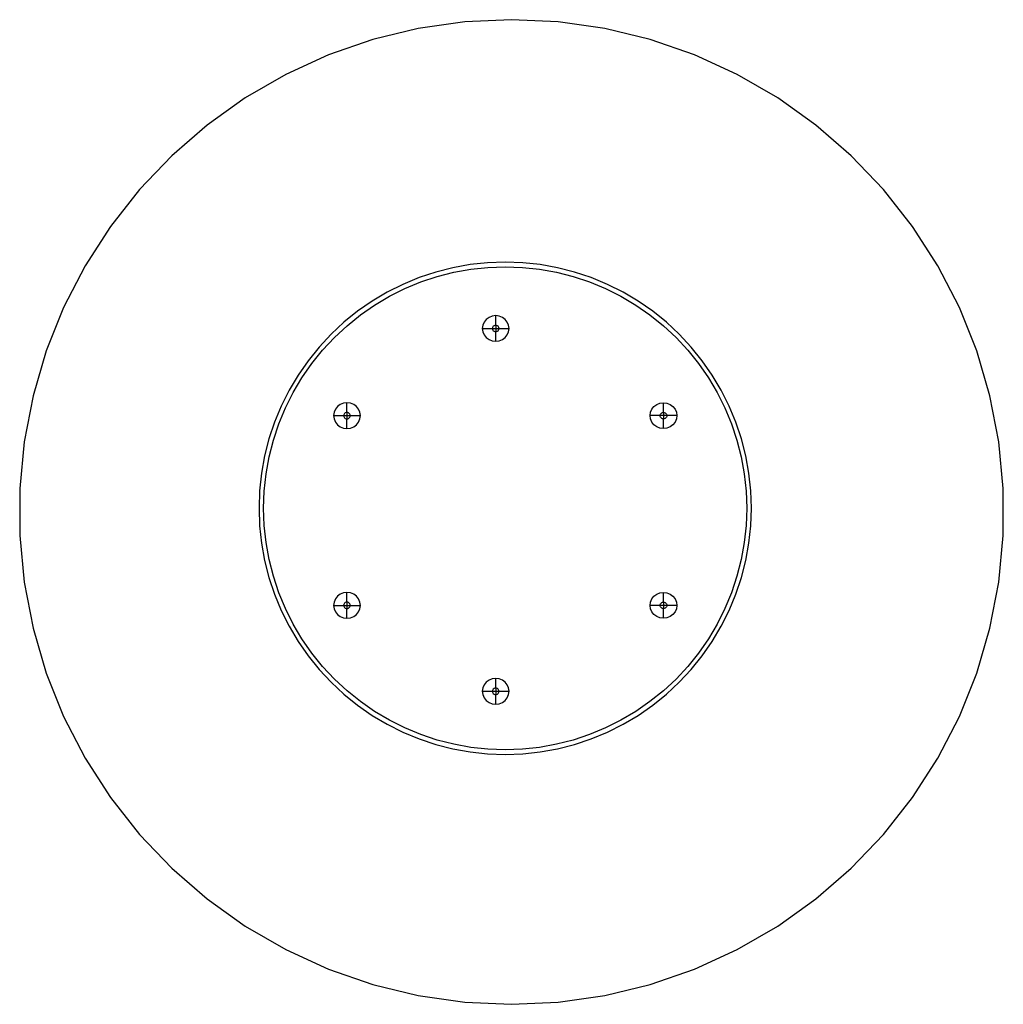
# Model space of a CAD drawing. Extents: x -24.1 to 23.9, y -25.5 to 22.5.
import ezdxf

# ---------------------------------------------------------------- set-up
doc = ezdxf.new("R2010")
doc.units = 0
doc.header["$MEASUREMENT"] = 0
doc.layers.get('0').update_dxf_attribs({"linetype": 'CONTINUOUS'})

msp = doc.modelspace()

# ---------------------------------------------------------------- linework, layer by layer
for p, q in [((-4.658, 22.113), (-6.878, 21.575)), ((-2.398, 22.438), (-4.658, 22.113)), ((-0.116, 22.547), (-2.398, 22.438)), ((2.165, 22.438), (-0.116, 22.547)), ((4.426, 22.113), (2.165, 22.438)), ((6.645, 21.575), (4.426, 22.113)), ((-6.878, 21.575), (-9.036, 20.828)), ((8.804, 20.828), (6.645, 21.575)), ((-9.036, 20.828), (-11.114, 19.879)), ((10.881, 19.879), (8.804, 20.828)), ((-11.114, 19.879), (-13.092, 18.737)), ((12.859, 18.737), (10.881, 19.879)), ((-13.092, 18.737), (-14.952, 17.412)), ((14.72, 17.412), (12.859, 18.737)), ((-14.952, 17.412), (-16.678, 15.916)), ((16.446, 15.916), (14.72, 17.412)), ((-16.678, 15.916), (-18.254, 14.263)), ((18.022, 14.263), (16.446, 15.916)), ((-18.254, 14.263), (-19.666, 12.468)), ((19.434, 12.468), (18.022, 14.263)), ((-19.666, 12.468), (-20.901, 10.547)), ((20.668, 10.547), (19.434, 12.468)), ((-2.131, 10.607), (-2.974, 10.455)), ((-1.279, 10.698), (-2.131, 10.607)), ((-0.423, 10.729), (-1.279, 10.698)), ((0.433, 10.698), (-0.423, 10.729)), ((1.285, 10.607), (0.433, 10.698)), ((2.128, 10.455), (1.285, 10.607)), ((-20.901, 10.547), (-21.947, 8.517)), ((-3.804, 10.243), (-4.617, 9.972)), ((-2.974, 10.455), (-3.804, 10.243)), ((-3.741, 10.027), (-2.926, 10.235)), ((-2.926, 10.235), (-2.099, 10.384)), ((-2.099, 10.384), (-1.263, 10.474)), ((-1.263, 10.474), (-0.423, 10.504)), ((-0.423, 10.504), (0.417, 10.474)), ((0.417, 10.474), (1.253, 10.384)), ((1.253, 10.384), (2.08, 10.235)), ((2.08, 10.235), (2.894, 10.027)), ((2.958, 10.243), (2.128, 10.455)), ((3.77, 9.972), (2.958, 10.243)), ((21.715, 8.517), (20.668, 10.547)), ((-5.408, 9.644), (-6.174, 9.261)), ((-4.617, 9.972), (-5.408, 9.644)), ((-5.315, 9.44), (-4.538, 9.761)), ((-4.538, 9.761), (-3.741, 10.027)), ((2.894, 10.027), (3.692, 9.761)), ((3.692, 9.761), (4.468, 9.44)), ((4.562, 9.644), (3.77, 9.972)), ((5.328, 9.261), (4.562, 9.644)), ((-6.174, 9.261), (-6.911, 8.824)), ((-6.066, 9.063), (-5.315, 9.44)), ((4.468, 9.44), (5.22, 9.063)), ((6.064, 8.824), (5.328, 9.261)), ((-6.911, 8.824), (-7.615, 8.335)), ((-6.789, 8.634), (-6.066, 9.063)), ((5.22, 9.063), (5.943, 8.634)), ((6.768, 8.335), (6.064, 8.824)), ((-21.947, 8.517), (-22.796, 6.396)), ((-7.615, 8.335), (-8.282, 7.798)), ((-7.48, 8.155), (-6.789, 8.634)), ((5.943, 8.634), (6.633, 8.155)), ((7.435, 7.798), (6.768, 8.335)), ((22.564, 6.396), (21.715, 8.517)), ((-8.282, 7.798), (-8.909, 7.214)), ((-8.134, 7.628), (-7.48, 8.155)), ((-1.453, 7.808), (-1.518, 7.657)), ((-1.349, 7.937), (-1.453, 7.808)), ((-1.213, 8.036), (-1.349, 7.937)), ((-1.056, 8.099), (-1.213, 8.036)), ((-0.886, 8.12), (-1.056, 8.099)), ((-0.717, 8.099), (-0.886, 8.12)), ((-0.886, 7.651), (-0.886, 8.12)), ((-0.559, 8.036), (-0.717, 8.099)), ((-0.424, 7.937), (-0.559, 8.036)), ((-0.32, 7.808), (-0.424, 7.937)), ((-0.255, 7.657), (-0.32, 7.808)), ((6.633, 8.155), (7.288, 7.628)), ((8.062, 7.214), (7.435, 7.798)), ((-8.909, 7.214), (-9.492, 6.587)), ((-8.749, 7.055), (-8.134, 7.628)), ((-1.518, 7.657), (-1.54, 7.495)), ((-1.54, 7.495), (-1.518, 7.333)), ((-1.54, 7.495), (-1.05, 7.495)), ((-1.518, 7.333), (-1.453, 7.183)), ((-1.044, 7.536), (-1.05, 7.495)), ((-1.05, 7.495), (-1.044, 7.455)), ((-1.05, 7.495), (-0.886, 7.495)), ((-1.028, 7.573), (-1.044, 7.536)), ((-1.044, 7.455), (-1.028, 7.417)), ((-1.002, 7.606), (-1.028, 7.573)), ((-1.028, 7.417), (-1.002, 7.385)), ((-0.968, 7.63), (-1.002, 7.606)), ((-1.002, 7.385), (-0.968, 7.36)), ((-0.929, 7.646), (-0.968, 7.63)), ((-0.968, 7.36), (-0.929, 7.344)), ((-0.886, 7.651), (-0.929, 7.646)), ((-0.929, 7.344), (-0.886, 7.339)), ((-0.844, 7.646), (-0.886, 7.651)), ((-0.886, 7.651), (-0.886, 7.495)), ((-0.886, 7.495), (-0.723, 7.495)), ((-0.886, 7.495), (-0.886, 7.339)), ((-0.886, 7.339), (-0.844, 7.344)), ((-0.886, 6.87), (-0.886, 7.339)), ((-0.805, 7.63), (-0.844, 7.646)), ((-0.844, 7.344), (-0.805, 7.36)), ((-0.771, 7.606), (-0.805, 7.63)), ((-0.805, 7.36), (-0.771, 7.385)), ((-0.745, 7.573), (-0.771, 7.606)), ((-0.771, 7.385), (-0.745, 7.417)), ((-0.728, 7.536), (-0.745, 7.573)), ((-0.745, 7.417), (-0.728, 7.455)), ((-0.723, 7.495), (-0.728, 7.536)), ((-0.728, 7.455), (-0.723, 7.495)), ((-0.723, 7.495), (-0.232, 7.495)), ((-0.32, 7.183), (-0.255, 7.333)), ((-0.232, 7.495), (-0.255, 7.657)), ((-0.255, 7.333), (-0.232, 7.495)), ((7.288, 7.628), (7.903, 7.055)), ((8.646, 6.587), (8.062, 7.214)), ((-9.322, 6.44), (-8.749, 7.055)), ((-1.453, 7.183), (-1.349, 7.053)), ((-1.349, 7.053), (-1.213, 6.954)), ((-1.213, 6.954), (-1.056, 6.891)), ((-1.056, 6.891), (-0.886, 6.87)), ((-0.886, 6.87), (-0.717, 6.891)), ((-0.717, 6.891), (-0.559, 6.954)), ((-0.559, 6.954), (-0.424, 7.053)), ((-0.424, 7.053), (-0.32, 7.183)), ((7.903, 7.055), (8.476, 6.44)), ((-22.796, 6.396), (-23.44, 4.205)), ((-9.492, 6.587), (-10.03, 5.92)), ((-9.849, 5.785), (-9.322, 6.44)), ((8.476, 6.44), (9.003, 5.785)), ((9.183, 5.92), (8.646, 6.587)), ((23.207, 4.205), (22.564, 6.396)), ((-10.03, 5.92), (-10.518, 5.217)), ((-10.329, 5.095), (-9.849, 5.785)), ((9.003, 5.785), (9.482, 5.095)), ((9.672, 5.217), (9.183, 5.92)), ((-10.518, 5.217), (-10.955, 4.48)), ((-10.758, 4.372), (-10.329, 5.095)), ((9.482, 5.095), (9.911, 4.372)), ((10.109, 4.48), (9.672, 5.217)), ((-10.955, 4.48), (-11.339, 3.714)), ((-11.134, 3.62), (-10.758, 4.372)), ((9.911, 4.372), (10.288, 3.62)), ((10.492, 3.714), (10.109, 4.48)), ((-23.44, 4.205), (-23.872, 1.962)), ((-8.306, 3.849), (-8.463, 3.786)), ((-8.136, 3.87), (-8.306, 3.849)), ((-7.967, 3.849), (-8.136, 3.87)), ((-8.136, 3.401), (-8.136, 3.87)), ((-7.809, 3.786), (-7.967, 3.849)), ((6.963, 3.786), (7.121, 3.849)), ((7.121, 3.849), (7.29, 3.87)), ((7.29, 3.87), (7.459, 3.849)), ((7.29, 3.401), (7.29, 3.87)), ((7.459, 3.849), (7.617, 3.786)), ((23.639, 1.962), (23.207, 4.205)), ((-11.339, 3.714), (-11.667, 2.922)), ((-11.456, 2.844), (-11.134, 3.62)), ((-8.768, 3.407), (-8.79, 3.245)), ((-8.703, 3.558), (-8.768, 3.407)), ((-8.599, 3.687), (-8.703, 3.558)), ((-8.463, 3.786), (-8.599, 3.687)), ((-8.218, 3.38), (-8.252, 3.356)), ((-8.179, 3.396), (-8.218, 3.38)), ((-8.136, 3.401), (-8.179, 3.396)), ((-8.094, 3.396), (-8.136, 3.401)), ((-8.136, 3.401), (-8.136, 3.245)), ((-8.055, 3.38), (-8.094, 3.396)), ((-8.021, 3.356), (-8.055, 3.38)), ((-7.674, 3.687), (-7.809, 3.786)), ((-7.57, 3.558), (-7.674, 3.687)), ((-7.505, 3.407), (-7.57, 3.558)), ((-7.482, 3.245), (-7.505, 3.407)), ((6.636, 3.245), (6.658, 3.407)), ((6.658, 3.407), (6.724, 3.558)), ((6.724, 3.558), (6.827, 3.687)), ((6.827, 3.687), (6.963, 3.786)), ((7.174, 3.356), (7.208, 3.38)), ((7.208, 3.38), (7.248, 3.396)), ((7.248, 3.396), (7.29, 3.401)), ((7.29, 3.401), (7.332, 3.396)), ((7.29, 3.401), (7.29, 3.245)), ((7.332, 3.396), (7.372, 3.38)), ((7.372, 3.38), (7.406, 3.356)), ((7.617, 3.786), (7.752, 3.687)), ((7.752, 3.687), (7.856, 3.558)), ((7.856, 3.558), (7.922, 3.407)), ((7.922, 3.407), (7.944, 3.245)), ((10.288, 3.62), (10.609, 2.844)), ((10.82, 2.922), (10.492, 3.714)), ((-11.667, 2.922), (-11.937, 2.11)), ((-8.79, 3.245), (-8.768, 3.083)), ((-8.79, 3.245), (-8.3, 3.245)), ((-8.768, 3.083), (-8.703, 2.933)), ((-8.703, 2.933), (-8.599, 2.803)), ((-8.294, 3.286), (-8.3, 3.245)), ((-8.3, 3.245), (-8.294, 3.205)), ((-8.3, 3.245), (-8.136, 3.245)), ((-8.278, 3.323), (-8.294, 3.286)), ((-8.294, 3.205), (-8.278, 3.167)), ((-8.252, 3.356), (-8.278, 3.323)), ((-8.278, 3.167), (-8.252, 3.135)), ((-8.252, 3.135), (-8.218, 3.11)), ((-8.218, 3.11), (-8.179, 3.094)), ((-8.179, 3.094), (-8.136, 3.089)), ((-8.136, 3.245), (-7.973, 3.245)), ((-8.136, 3.245), (-8.136, 3.089)), ((-8.136, 3.089), (-8.094, 3.094)), ((-8.136, 2.62), (-8.136, 3.089)), ((-8.094, 3.094), (-8.055, 3.11)), ((-8.055, 3.11), (-8.021, 3.135)), ((-7.995, 3.323), (-8.021, 3.356)), ((-8.021, 3.135), (-7.995, 3.167)), ((-7.978, 3.286), (-7.995, 3.323)), ((-7.995, 3.167), (-7.978, 3.205)), ((-7.973, 3.245), (-7.978, 3.286)), ((-7.978, 3.205), (-7.973, 3.245)), ((-7.973, 3.245), (-7.482, 3.245)), ((-7.674, 2.803), (-7.57, 2.933)), ((-7.57, 2.933), (-7.505, 3.083)), ((-7.505, 3.083), (-7.482, 3.245)), ((6.658, 3.083), (6.636, 3.245)), ((7.126, 3.245), (6.636, 3.245)), ((6.724, 2.933), (6.658, 3.083)), ((6.827, 2.803), (6.724, 2.933)), ((7.126, 3.245), (7.132, 3.286)), ((7.132, 3.205), (7.126, 3.245)), ((7.29, 3.245), (7.126, 3.245)), ((7.132, 3.286), (7.148, 3.323)), ((7.148, 3.167), (7.132, 3.205)), ((7.148, 3.323), (7.174, 3.356)), ((7.174, 3.135), (7.148, 3.167)), ((7.208, 3.11), (7.174, 3.135)), ((7.248, 3.094), (7.208, 3.11)), ((7.29, 3.089), (7.248, 3.094)), ((7.29, 3.245), (7.29, 3.089)), ((7.453, 3.245), (7.29, 3.245)), ((7.332, 3.094), (7.29, 3.089)), ((7.29, 2.62), (7.29, 3.089)), ((7.372, 3.11), (7.332, 3.094)), ((7.406, 3.135), (7.372, 3.11)), ((7.406, 3.356), (7.432, 3.323)), ((7.432, 3.167), (7.406, 3.135)), ((7.432, 3.323), (7.448, 3.286)), ((7.448, 3.205), (7.432, 3.167)), ((7.448, 3.286), (7.453, 3.245)), ((7.453, 3.245), (7.448, 3.205)), ((7.944, 3.245), (7.453, 3.245)), ((7.856, 2.933), (7.752, 2.803)), ((7.922, 3.083), (7.856, 2.933)), ((7.944, 3.245), (7.922, 3.083)), ((11.091, 2.11), (10.82, 2.922)), ((-11.721, 2.046), (-11.456, 2.844)), ((-8.599, 2.803), (-8.463, 2.704)), ((-8.463, 2.704), (-8.306, 2.641)), ((-8.306, 2.641), (-8.136, 2.62)), ((-8.136, 2.62), (-7.967, 2.641)), ((-7.967, 2.641), (-7.809, 2.704)), ((-7.809, 2.704), (-7.674, 2.803)), ((6.963, 2.704), (6.827, 2.803)), ((7.121, 2.641), (6.963, 2.704)), ((7.29, 2.62), (7.121, 2.641)), ((7.459, 2.641), (7.29, 2.62)), ((7.617, 2.704), (7.459, 2.641)), ((7.752, 2.803), (7.617, 2.704)), ((10.609, 2.844), (10.875, 2.046)), ((-23.872, 1.962), (-24.089, -0.311)), ((-11.937, 2.11), (-12.149, 1.28)), ((-11.929, 1.232), (-11.721, 2.046)), ((10.875, 2.046), (11.083, 1.232)), ((11.303, 1.28), (11.091, 2.11)), ((23.857, -0.311), (23.639, 1.962)), ((-12.149, 1.28), (-12.301, 0.437)), ((-12.078, 0.405), (-11.929, 1.232)), ((11.083, 1.232), (11.232, 0.405)), ((11.455, 0.437), (11.303, 1.28)), ((-12.301, 0.437), (-12.393, -0.415)), ((-12.168, -0.431), (-12.078, 0.405)), ((11.232, 0.405), (11.322, -0.431)), ((11.546, -0.415), (11.455, 0.437)), ((-24.089, -0.311), (-24.089, -2.595)), ((-12.393, -0.415), (-12.423, -1.271)), ((-12.198, -1.271), (-12.168, -0.431)), ((11.322, -0.431), (11.352, -1.271)), ((11.577, -1.271), (11.546, -0.415)), ((23.857, -2.595), (23.857, -0.311)), ((-12.423, -1.271), (-12.393, -2.127)), ((-12.168, -2.111), (-12.198, -1.271)), ((11.352, -1.271), (11.322, -2.111)), ((11.546, -2.127), (11.577, -1.271)), ((-12.393, -2.127), (-12.301, -2.979)), ((-12.078, -2.947), (-12.168, -2.111)), ((11.322, -2.111), (11.232, -2.947)), ((11.455, -2.979), (11.546, -2.127)), ((-24.089, -2.595), (-23.872, -4.869)), ((23.639, -4.869), (23.857, -2.595)), ((-12.301, -2.979), (-12.149, -3.822)), ((-11.929, -3.774), (-12.078, -2.947)), ((11.232, -2.947), (11.083, -3.774)), ((11.303, -3.822), (11.455, -2.979)), ((-12.149, -3.822), (-11.937, -4.652)), ((-11.721, -4.589), (-11.929, -3.774)), ((11.083, -3.774), (10.875, -4.589)), ((11.091, -4.652), (11.303, -3.822)), ((-11.937, -4.652), (-11.667, -5.465)), ((-11.456, -5.386), (-11.721, -4.589)), ((10.875, -4.589), (10.609, -5.386)), ((10.82, -5.465), (11.091, -4.652)), ((-23.872, -4.869), (-23.44, -7.111)), ((23.207, -7.111), (23.639, -4.869)), ((-11.667, -5.465), (-11.339, -6.256)), ((-11.134, -6.163), (-11.456, -5.386)), ((-8.703, -5.692), (-8.768, -5.843)), ((-8.599, -5.563), (-8.703, -5.692)), ((-8.463, -5.464), (-8.599, -5.563)), ((-8.306, -5.401), (-8.463, -5.464)), ((-8.136, -5.38), (-8.306, -5.401)), ((-7.967, -5.401), (-8.136, -5.38)), ((-8.136, -5.849), (-8.136, -5.38)), ((-7.809, -5.464), (-7.967, -5.401)), ((-7.674, -5.563), (-7.809, -5.464)), ((-7.57, -5.692), (-7.674, -5.563)), ((-7.505, -5.843), (-7.57, -5.692)), ((6.658, -5.843), (6.724, -5.692)), ((6.724, -5.692), (6.827, -5.563)), ((6.827, -5.563), (6.963, -5.464)), ((6.963, -5.464), (7.121, -5.401)), ((7.121, -5.401), (7.29, -5.38)), ((7.29, -5.38), (7.459, -5.401)), ((7.29, -5.849), (7.29, -5.38)), ((7.459, -5.401), (7.617, -5.464)), ((7.617, -5.464), (7.752, -5.563)), ((7.752, -5.563), (7.856, -5.692)), ((7.856, -5.692), (7.922, -5.843)), ((10.609, -5.386), (10.288, -6.163)), ((10.492, -6.256), (10.82, -5.465)), ((-10.758, -6.914), (-11.134, -6.163)), ((-8.768, -5.843), (-8.79, -6.005)), ((-8.79, -6.005), (-8.768, -6.167)), ((-8.79, -6.005), (-8.3, -6.005)), ((-8.768, -6.167), (-8.703, -6.317)), ((-8.294, -5.964), (-8.3, -6.005)), ((-8.3, -6.005), (-8.294, -6.045)), ((-8.3, -6.005), (-8.136, -6.005)), ((-8.278, -5.927), (-8.294, -5.964)), ((-8.294, -6.045), (-8.278, -6.083)), ((-8.252, -5.894), (-8.278, -5.927)), ((-8.278, -6.083), (-8.252, -6.115)), ((-8.218, -5.87), (-8.252, -5.894)), ((-8.252, -6.115), (-8.218, -6.14)), ((-8.179, -5.854), (-8.218, -5.87)), ((-8.218, -6.14), (-8.179, -6.156)), ((-8.136, -5.849), (-8.179, -5.854)), ((-8.179, -6.156), (-8.136, -6.161)), ((-8.094, -5.854), (-8.136, -5.849)), ((-8.136, -5.849), (-8.136, -6.005)), ((-8.136, -6.005), (-7.973, -6.005)), ((-8.136, -6.005), (-8.136, -6.161)), ((-8.136, -6.161), (-8.094, -6.156)), ((-8.136, -6.63), (-8.136, -6.161)), ((-8.055, -5.87), (-8.094, -5.854)), ((-8.094, -6.156), (-8.055, -6.14)), ((-8.021, -5.894), (-8.055, -5.87)), ((-8.055, -6.14), (-8.021, -6.115)), ((-7.995, -5.927), (-8.021, -5.894)), ((-8.021, -6.115), (-7.995, -6.083)), ((-7.978, -5.964), (-7.995, -5.927)), ((-7.995, -6.083), (-7.978, -6.045)), ((-7.973, -6.005), (-7.978, -5.964)), ((-7.978, -6.045), (-7.973, -6.005)), ((-7.973, -6.005), (-7.482, -6.005)), ((-7.57, -6.317), (-7.505, -6.167)), ((-7.482, -6.005), (-7.505, -5.843)), ((-7.505, -6.167), (-7.482, -6.005)), ((6.636, -6.005), (6.658, -5.843)), ((6.658, -6.167), (6.636, -6.005)), ((7.126, -6.005), (6.636, -6.005)), ((6.724, -6.317), (6.658, -6.167)), ((7.126, -6.005), (7.132, -5.964)), ((7.132, -6.045), (7.126, -6.005)), ((7.29, -6.005), (7.126, -6.005)), ((7.132, -5.964), (7.148, -5.927)), ((7.148, -6.083), (7.132, -6.045)), ((7.148, -5.927), (7.174, -5.894)), ((7.174, -6.115), (7.148, -6.083)), ((7.174, -5.894), (7.208, -5.87)), ((7.208, -6.14), (7.174, -6.115)), ((7.208, -5.87), (7.248, -5.854)), ((7.248, -6.156), (7.208, -6.14)), ((7.248, -5.854), (7.29, -5.849)), ((7.29, -6.161), (7.248, -6.156)), ((7.29, -5.849), (7.332, -5.854)), ((7.29, -5.849), (7.29, -6.005)), ((7.29, -6.005), (7.29, -6.161)), ((7.453, -6.005), (7.29, -6.005)), ((7.332, -6.156), (7.29, -6.161)), ((7.29, -6.63), (7.29, -6.161)), ((7.332, -5.854), (7.372, -5.87)), ((7.372, -6.14), (7.332, -6.156)), ((7.372, -5.87), (7.406, -5.894)), ((7.406, -6.115), (7.372, -6.14)), ((7.406, -5.894), (7.432, -5.927)), ((7.432, -6.083), (7.406, -6.115)), ((7.432, -5.927), (7.448, -5.964)), ((7.448, -6.045), (7.432, -6.083)), ((7.448, -5.964), (7.453, -6.005)), ((7.453, -6.005), (7.448, -6.045)), ((7.944, -6.005), (7.453, -6.005)), ((7.922, -6.167), (7.856, -6.317)), ((7.922, -5.843), (7.944, -6.005)), ((7.944, -6.005), (7.922, -6.167)), ((10.288, -6.163), (9.911, -6.914)), ((-11.339, -6.256), (-10.955, -7.022)), ((-8.703, -6.317), (-8.599, -6.447)), ((-8.599, -6.447), (-8.463, -6.546)), ((-8.463, -6.546), (-8.306, -6.609)), ((-8.306, -6.609), (-8.136, -6.63)), ((-8.136, -6.63), (-7.967, -6.609)), ((-7.967, -6.609), (-7.809, -6.546)), ((-7.809, -6.546), (-7.674, -6.447)), ((-7.674, -6.447), (-7.57, -6.317)), ((6.827, -6.447), (6.724, -6.317)), ((6.963, -6.546), (6.827, -6.447)), ((7.121, -6.609), (6.963, -6.546)), ((7.29, -6.63), (7.121, -6.609)), ((7.459, -6.609), (7.29, -6.63)), ((7.617, -6.546), (7.459, -6.609)), ((7.752, -6.447), (7.617, -6.546)), ((7.856, -6.317), (7.752, -6.447)), ((10.109, -7.022), (10.492, -6.256)), ((-23.44, -7.111), (-22.796, -9.303)), ((-10.955, -7.022), (-10.518, -7.759)), ((-10.329, -7.637), (-10.758, -6.914)), ((9.911, -6.914), (9.482, -7.637)), ((9.672, -7.759), (10.109, -7.022)), ((22.564, -9.303), (23.207, -7.111)), ((-9.849, -8.328), (-10.329, -7.637)), ((9.482, -7.637), (9.003, -8.328)), ((-10.518, -7.759), (-10.03, -8.462)), ((9.183, -8.462), (9.672, -7.759)), ((-10.03, -8.462), (-9.492, -9.129)), ((-9.322, -8.982), (-9.849, -8.328)), ((9.003, -8.328), (8.476, -8.982)), ((8.646, -9.129), (9.183, -8.462)), ((-8.749, -9.597), (-9.322, -8.982)), ((8.476, -8.982), (7.903, -9.597)), ((-22.796, -9.303), (-21.947, -11.423)), ((-9.492, -9.129), (-8.909, -9.756)), ((-8.134, -10.17), (-8.749, -9.597)), ((-1.056, -9.59), (-1.213, -9.653)), ((-0.886, -9.569), (-1.056, -9.59)), ((-0.717, -9.59), (-0.886, -9.569)), ((-0.886, -10.038), (-0.886, -9.569)), ((-0.559, -9.653), (-0.717, -9.59)), ((7.903, -9.597), (7.288, -10.17)), ((8.062, -9.756), (8.646, -9.129)), ((21.715, -11.423), (22.564, -9.303)), ((-8.909, -9.756), (-8.282, -10.34)), ((-1.518, -10.032), (-1.54, -10.194)), ((-1.453, -9.882), (-1.518, -10.032)), ((-1.349, -9.752), (-1.453, -9.882)), ((-1.213, -9.653), (-1.349, -9.752)), ((-0.968, -10.059), (-1.002, -10.084)), ((-0.929, -10.043), (-0.968, -10.059)), ((-0.886, -10.038), (-0.929, -10.043)), ((-0.844, -10.043), (-0.886, -10.038)), ((-0.886, -10.038), (-0.886, -10.194)), ((-0.805, -10.059), (-0.844, -10.043)), ((-0.771, -10.084), (-0.805, -10.059)), ((-0.424, -9.752), (-0.559, -9.653)), ((-0.32, -9.882), (-0.424, -9.752)), ((-0.255, -10.032), (-0.32, -9.882)), ((-0.232, -10.194), (-0.255, -10.032)), ((7.435, -10.34), (8.062, -9.756)), ((-8.282, -10.34), (-7.615, -10.878)), ((-7.48, -10.697), (-8.134, -10.17)), ((-1.54, -10.194), (-1.518, -10.356)), ((-1.54, -10.194), (-1.05, -10.194)), ((-1.518, -10.356), (-1.453, -10.507)), ((-1.453, -10.507), (-1.349, -10.636)), ((-1.044, -10.154), (-1.05, -10.194)), ((-1.05, -10.194), (-1.044, -10.234)), ((-1.05, -10.194), (-0.886, -10.194)), ((-1.028, -10.116), (-1.044, -10.154)), ((-1.044, -10.234), (-1.028, -10.272)), ((-1.002, -10.084), (-1.028, -10.116)), ((-1.028, -10.272), (-1.002, -10.305)), ((-1.002, -10.305), (-0.968, -10.329)), ((-0.968, -10.329), (-0.929, -10.345)), ((-0.929, -10.345), (-0.886, -10.35)), ((-0.886, -10.194), (-0.723, -10.194)), ((-0.886, -10.194), (-0.886, -10.35)), ((-0.886, -10.35), (-0.844, -10.345)), ((-0.886, -10.819), (-0.886, -10.35)), ((-0.844, -10.345), (-0.805, -10.329)), ((-0.805, -10.329), (-0.771, -10.305)), ((-0.745, -10.116), (-0.771, -10.084)), ((-0.771, -10.305), (-0.745, -10.272)), ((-0.728, -10.154), (-0.745, -10.116)), ((-0.745, -10.272), (-0.728, -10.234)), ((-0.723, -10.194), (-0.728, -10.154)), ((-0.728, -10.234), (-0.723, -10.194)), ((-0.723, -10.194), (-0.232, -10.194)), ((-0.424, -10.636), (-0.32, -10.507)), ((-0.32, -10.507), (-0.255, -10.356)), ((-0.255, -10.356), (-0.232, -10.194)), ((7.288, -10.17), (6.633, -10.697)), ((6.768, -10.878), (7.435, -10.34)), ((-7.615, -10.878), (-6.911, -11.366)), ((-6.789, -11.177), (-7.48, -10.697)), ((-1.349, -10.636), (-1.213, -10.735)), ((-1.213, -10.735), (-1.056, -10.798)), ((-1.056, -10.798), (-0.886, -10.819)), ((-0.886, -10.819), (-0.717, -10.798)), ((-0.717, -10.798), (-0.559, -10.735)), ((-0.559, -10.735), (-0.424, -10.636)), ((6.633, -10.697), (5.943, -11.177)), ((6.064, -11.366), (6.768, -10.878)), ((-21.947, -11.423), (-20.901, -13.453)), ((-6.911, -11.366), (-6.174, -11.803)), ((-6.066, -11.606), (-6.789, -11.177)), ((5.943, -11.177), (5.22, -11.606)), ((5.328, -11.803), (6.064, -11.366)), ((20.668, -13.453), (21.715, -11.423)), ((-6.174, -11.803), (-5.408, -12.187)), ((-5.315, -11.982), (-6.066, -11.606)), ((-4.538, -12.304), (-5.315, -11.982)), ((4.468, -11.982), (3.692, -12.304)), ((5.22, -11.606), (4.468, -11.982)), ((4.562, -12.187), (5.328, -11.803)), ((-5.408, -12.187), (-4.617, -12.515)), ((-3.741, -12.569), (-4.538, -12.304)), ((3.692, -12.304), (2.894, -12.569)), ((3.77, -12.515), (4.562, -12.187)), ((-4.617, -12.515), (-3.804, -12.785)), ((-3.804, -12.785), (-2.974, -12.997)), ((-2.926, -12.777), (-3.741, -12.569)), ((-2.099, -12.926), (-2.926, -12.777)), ((-1.263, -13.016), (-2.099, -12.926)), ((1.253, -12.926), (0.417, -13.016)), ((2.08, -12.777), (1.253, -12.926)), ((2.894, -12.569), (2.08, -12.777)), ((2.128, -12.997), (2.958, -12.785)), ((2.958, -12.785), (3.77, -12.515)), ((-2.974, -12.997), (-2.131, -13.149)), ((-2.131, -13.149), (-1.279, -13.241)), ((-1.279, -13.241), (-0.423, -13.271)), ((-0.423, -13.046), (-1.263, -13.016)), ((0.417, -13.016), (-0.423, -13.046)), ((-0.423, -13.271), (0.433, -13.241)), ((0.433, -13.241), (1.285, -13.149)), ((1.285, -13.149), (2.128, -12.997)), ((-20.901, -13.453), (-19.666, -15.375)), ((19.434, -15.375), (20.668, -13.453)), ((-19.666, -15.375), (-18.254, -17.17)), ((18.022, -17.17), (19.434, -15.375)), ((-18.254, -17.17), (-16.678, -18.823)), ((16.446, -18.823), (18.022, -17.17)), ((-16.678, -18.823), (-14.952, -20.319)), ((14.72, -20.319), (16.446, -18.823)), ((-14.952, -20.319), (-13.092, -21.643)), ((12.859, -21.643), (14.72, -20.319)), ((-13.092, -21.643), (-11.114, -22.785)), ((10.881, -22.785), (12.859, -21.643)), ((-11.114, -22.785), (-9.036, -23.734)), ((8.804, -23.734), (10.881, -22.785)), ((-9.036, -23.734), (-6.878, -24.481)), ((6.645, -24.481), (8.804, -23.734)), ((-6.878, -24.481), (-4.658, -25.02)), ((4.426, -25.02), (6.645, -24.481)), ((-4.658, -25.02), (-2.398, -25.345)), ((-2.398, -25.345), (-0.116, -25.453)), ((-0.116, -25.453), (2.165, -25.345)), ((2.165, -25.345), (4.426, -25.02))]:
    msp.add_line(p, q)

doc.saveas('drawing.dxf')
